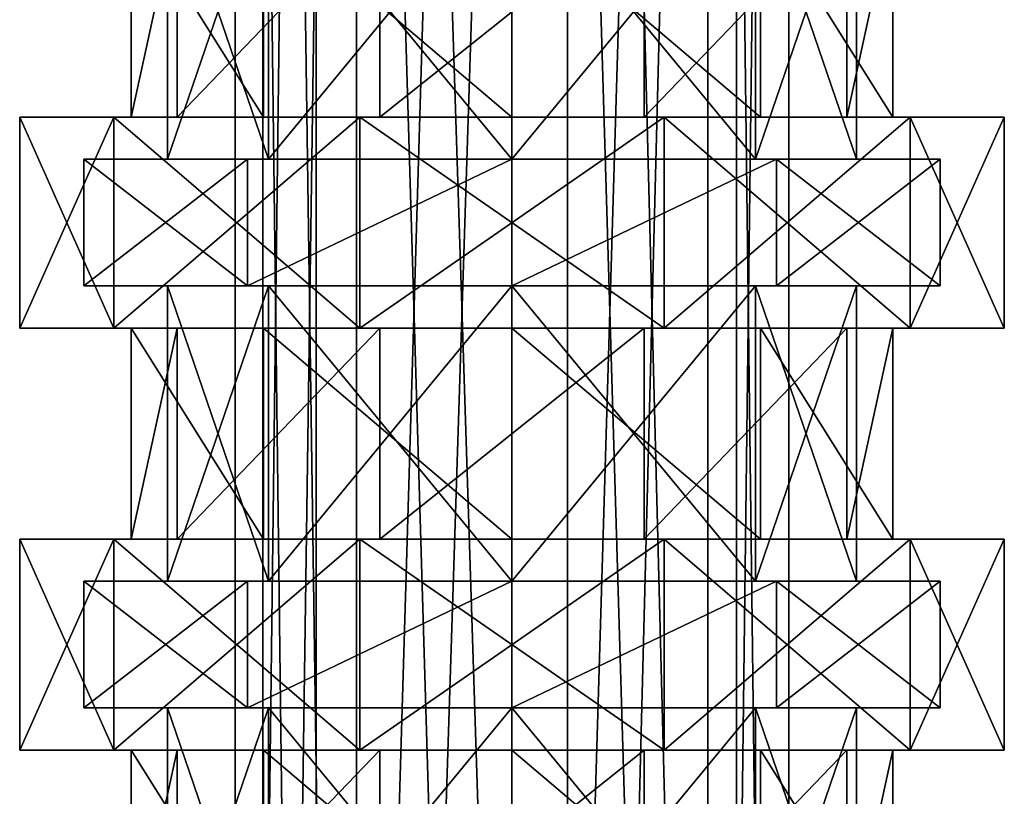
# Model space of a CAD drawing. Units: centimetres. Extents: x -2.8 to 2.8, y -26 to 6.1.
# Drawn here: x -0.9 to 0.9, y -9.8 to -8.4 of the extents above; entities that cross this region are included whole.
import ezdxf

# ---------------------------------------------------------------- set-up
doc = ezdxf.new("R2010")
doc.units = ezdxf.units.CM
doc.header["$MEASUREMENT"] = 0
doc.layers.add('ACAD_FREEWAY_COMPONENT_43_Mesh_0', color=7, linetype='Continuous')
doc.layers.add('ACAD_FREEWAY_COMPONENT_44_Mesh_0', color=7, linetype='Continuous')

msp = doc.modelspace()

# ---------------------------------------------------------------- linework, layer by layer
at = {"layer": 'ACAD_FREEWAY_COMPONENT_43_Mesh_0'}
for points in [[(-0.3536, -2.9585, -5.5336), (-0.3536, -14.8183, -5.5336), (-0.5, -2.9585, -5.18)], [(-0.3536, -14.8183, -4.8264), (-0.3536, -2.9585, -4.8264), (-0.5, -14.8183, -5.18)], [(-0.3536, -14.8183, -5.5336), (-0.5, -14.8183, -5.18), (-0.5, -2.9585, -5.18)], [(-0.5, -2.9585, -5.18), (-0.5, -14.8183, -5.18), (-0.3536, -2.9585, -4.8264)], [(-0.2806, -2.9585, -4.8282), (-0.2806, -14.8183, -4.8282), (-0.45, -2.9585, -5.18)], [(-0.45, -2.9585, -5.18), (-0.45, -14.8183, -5.18), (-0.2806, -2.9585, -5.5318)], [(-0.45, -14.8183, -5.18), (-0.2806, -14.8183, -5.5318), (-0.2806, -2.9585, -5.5318)], [(-0.2806, -14.8183, -4.8282), (-0.45, -14.8183, -5.18), (-0.45, -2.9585, -5.18)], [(-0.3536, -14.8183, -5.5336), (-0.3536, -2.9585, -5.5336), (0, -14.8183, -5.68)], [(-0.3536, -2.9585, -4.8264), (-0.3536, -14.8183, -4.8264), (0, -2.9585, -4.68)], [(-0.3536, -14.8183, -4.8264), (0, -14.8183, -4.68), (0, -2.9585, -4.68)], [(0, -2.9585, -5.68), (0, -14.8183, -5.68), (-0.3536, -2.9585, -5.5336)], [(-0.2806, -14.8183, -4.8282), (-0.2806, -2.9585, -4.8282), (0.1001, -14.8183, -4.7413)], [(0.1001, -14.8183, -5.6187), (0.1001, -2.9585, -5.6187), (-0.2806, -14.8183, -5.5318)], [(-0.2806, -2.9585, -5.5318), (-0.2806, -14.8183, -5.5318), (0.1001, -2.9585, -5.6187)], [(0.1001, -2.9585, -4.7413), (0.1001, -14.8183, -4.7413), (-0.2806, -2.9585, -4.8282)], [(0.3536, -2.9585, -5.5336), (0.3536, -14.8183, -5.5336), (0, -2.9585, -5.68)], [(0.3536, -14.8183, -4.8264), (0.3536, -2.9585, -4.8264), (0, -14.8183, -4.68)], [(0, -2.9585, -4.68), (0, -14.8183, -4.68), (0.3536, -2.9585, -4.8264)], [(0.3536, -14.8183, -5.5336), (0, -14.8183, -5.68), (0, -2.9585, -5.68)], [(0.4054, -2.9585, -4.9848), (0.4054, -14.8183, -4.9848), (0.1001, -2.9585, -4.7413)], [(0.1001, -2.9585, -5.6187), (0.1001, -14.8183, -5.6187), (0.4054, -2.9585, -5.3752)], [(0.1001, -14.8183, -5.6187), (0.4054, -14.8183, -5.3752), (0.4054, -2.9585, -5.3752)], [(0.4054, -14.8183, -4.9848), (0.1001, -14.8183, -4.7413), (0.1001, -2.9585, -4.7413)], [(0.3536, -14.8183, -5.5336), (0.3536, -2.9585, -5.5336), (0.5, -14.8183, -5.18)], [(0.3536, -2.9585, -4.8264), (0.3536, -14.8183, -4.8264), (0.5, -2.9585, -5.18)], [(0.3536, -14.8183, -4.8264), (0.5, -14.8183, -5.18), (0.5, -2.9585, -5.18)], [(0.5, -2.9585, -5.18), (0.5, -14.8183, -5.18), (0.3536, -2.9585, -5.5336)], [(0.4054, -14.8183, -4.9848), (0.4054, -2.9585, -4.9848), (0.4054, -14.8183, -5.3752)], [(0.4054, -2.9585, -5.3752), (0.4054, -14.8183, -5.3752), (0.4054, -2.9585, -4.9848)]]:
    msp.add_3dface(points, dxfattribs=at)
at = {"layer": 'ACAD_FREEWAY_COMPONENT_44_Mesh_0'}
for points in [[(-0.44, -8.6139, -5.62), (-0.44, -8.0805, -5.62), (-0.6223, -8.6139, -5.18)], [(-0.44, -8.0805, -4.74), (-0.44, -8.6139, -4.74), (-0.6223, -8.0805, -5.18)], [(-0.44, -8.6139, -4.74), (-0.6223, -8.6139, -5.18), (-0.6223, -8.0805, -5.18)], [(-0.6223, -8.0805, -5.18), (-0.6223, -8.6139, -5.18), (-0.44, -8.0805, -5.62)], [(-0.44, -8.0805, -5.62), (-0.44, -8.6139, -5.62), (0, -8.0805, -5.8023)], [(-0.44, -8.6139, -4.74), (-0.44, -8.0805, -4.74), (0, -8.6139, -4.5577)], [(-0.44, -8.6139, -5.62), (0, -8.6139, -5.8023), (0, -8.0805, -5.8023)], [(0, -8.0805, -4.5577), (0, -8.6139, -4.5577), (-0.44, -8.0805, -4.74)], [(0.44, -8.0805, -4.74), (0.44, -8.6139, -4.74), (0, -8.0805, -4.5577)], [(0.44, -8.6139, -5.62), (0.44, -8.0805, -5.62), (0, -8.6139, -5.8023)], [(0, -8.0805, -5.8023), (0, -8.6139, -5.8023), (0.44, -8.0805, -5.62)], [(0.44, -8.6139, -4.74), (0, -8.6139, -4.5577), (0, -8.0805, -4.5577)], [(0.44, -8.6139, -4.74), (0.44, -8.0805, -4.74), (0.6223, -8.6139, -5.18)], [(0.44, -8.0805, -5.62), (0.44, -8.6139, -5.62), (0.6223, -8.0805, -5.18)], [(0.44, -8.6139, -5.62), (0.6223, -8.6139, -5.18), (0.6223, -8.0805, -5.18)], [(0.6223, -8.0805, -5.18), (0.6223, -8.6139, -5.18), (0.44, -8.0805, -4.74)], [(-0.6049, -8.1567, -5.5292), (-0.6879, -8.5377, -5.0587), (-0.6879, -8.1567, -5.0587)], [(-0.6879, -8.5377, -5.0587), (-0.6049, -8.1567, -5.5292), (-0.6049, -8.5377, -5.5292)], [(-0.6879, -8.5377, -5.0587), (-0.449, -8.5377, -4.6449), (-0.6879, -8.1567, -5.0587)], [(-0.6879, -8.1567, -5.0587), (-0.449, -8.5377, -4.6449), (-0.449, -8.1567, -4.6449)], [(-0.2389, -8.5377, -5.8364), (-0.6049, -8.5377, -5.5292), (-0.2389, -8.1567, -5.8364)], [(-0.2389, -8.1567, -5.8364), (-0.6049, -8.5377, -5.5292), (-0.6049, -8.1567, -5.5292)], [(-0.449, -8.1567, -4.6449), (0, -8.5377, -4.4815), (0, -8.1567, -4.4815)], [(0, -8.5377, -4.4815), (-0.449, -8.1567, -4.6449), (-0.449, -8.5377, -4.6449)], [(0.2389, -8.1567, -5.8364), (-0.2389, -8.5377, -5.8364), (-0.2389, -8.1567, -5.8364)], [(-0.2389, -8.5377, -5.8364), (0.2389, -8.1567, -5.8364), (0.2389, -8.5377, -5.8364)], [(0, -8.1567, -4.4815), (0.449, -8.5377, -4.6449), (0.449, -8.1567, -4.6449)], [(0, -8.5377, -4.4815), (0.449, -8.5377, -4.6449), (0, -8.1567, -4.4815)], [(0.6049, -8.5377, -5.5292), (0.2389, -8.5377, -5.8364), (0.6049, -8.1567, -5.5292)], [(0.6049, -8.1567, -5.5292), (0.2389, -8.5377, -5.8364), (0.2389, -8.1567, -5.8364)], [(0.449, -8.5377, -4.6449), (0.6879, -8.5377, -5.0587), (0.449, -8.1567, -4.6449)], [(0.449, -8.1567, -4.6449), (0.6879, -8.5377, -5.0587), (0.6879, -8.1567, -5.0587)], [(0.6879, -8.1567, -5.0587), (0.6049, -8.5377, -5.5292), (0.6049, -8.1567, -5.5292)], [(0.6049, -8.5377, -5.5292), (0.6879, -8.1567, -5.0587), (0.6879, -8.5377, -5.0587)], [(-0.7192, -8.5377, -4.6575), (-0.6879, -8.5377, -5.0587), (-0.889, -8.5377, -5.18)], [(-0.889, -8.5377, -5.18), (-0.6049, -8.5377, -5.5292), (-0.7192, -8.5377, -5.7025)], [(-0.6879, -8.5377, -5.0587), (-0.6049, -8.5377, -5.5292), (-0.889, -8.5377, -5.18)], [(-0.7192, -8.5377, -5.7025), (-0.889, -8.9187, -5.18), (-0.889, -8.5377, -5.18)], [(-0.889, -8.9187, -5.18), (-0.7192, -8.5377, -5.7025), (-0.7192, -8.9187, -5.7025)], [(-0.889, -8.9187, -5.18), (-0.7192, -8.9187, -4.6575), (-0.889, -8.5377, -5.18)], [(-0.889, -8.5377, -5.18), (-0.7192, -8.9187, -4.6575), (-0.7192, -8.5377, -4.6575)], [(-0.6879, -8.5377, -5.0587), (-0.7192, -8.5377, -4.6575), (-0.449, -8.5377, -4.6449)], [(-0.2747, -8.5377, -4.3345), (-0.449, -8.5377, -4.6449), (-0.7192, -8.5377, -4.6575)], [(-0.6049, -8.5377, -5.5292), (-0.2389, -8.5377, -5.8364), (-0.7192, -8.5377, -5.7025)], [(-0.2389, -8.5377, -5.8364), (-0.2747, -8.5377, -6.0255), (-0.7192, -8.5377, -5.7025)], [(-0.7192, -8.5377, -4.6575), (-0.2747, -8.9187, -4.3345), (-0.2747, -8.5377, -4.3345)], [(-0.2747, -8.9187, -4.3345), (-0.7192, -8.5377, -4.6575), (-0.7192, -8.9187, -4.6575)], [(-0.2747, -8.9187, -6.0255), (-0.7192, -8.9187, -5.7025), (-0.2747, -8.5377, -6.0255)], [(-0.2747, -8.5377, -6.0255), (-0.7192, -8.9187, -5.7025), (-0.7192, -8.5377, -5.7025)], [(0, -8.5377, -4.4815), (-0.449, -8.5377, -4.6449), (-0.2747, -8.5377, -4.3345)], [(0.2747, -8.5377, -4.3345), (0, -8.5377, -4.4815), (-0.2747, -8.5377, -4.3345)], [(0.2747, -8.5377, -6.0255), (-0.2747, -8.5377, -6.0255), (-0.2389, -8.5377, -5.8364)], [(0.2747, -8.5377, -6.0255), (-0.2747, -8.9187, -6.0255), (-0.2747, -8.5377, -6.0255)], [(-0.2747, -8.9187, -6.0255), (0.2747, -8.5377, -6.0255), (0.2747, -8.9187, -6.0255)], [(-0.2747, -8.9187, -4.3345), (0.2747, -8.9187, -4.3345), (-0.2747, -8.5377, -4.3345)], [(-0.2747, -8.5377, -4.3345), (0.2747, -8.9187, -4.3345), (0.2747, -8.5377, -4.3345)], [(0.2389, -8.5377, -5.8364), (0.2747, -8.5377, -6.0255), (-0.2389, -8.5377, -5.8364)], [(0, -8.5377, -4.4815), (0.2747, -8.5377, -4.3345), (0.449, -8.5377, -4.6449)], [(0.2747, -8.5377, -6.0255), (0.2389, -8.5377, -5.8364), (0.7192, -8.5377, -5.7025)], [(0.2389, -8.5377, -5.8364), (0.6049, -8.5377, -5.5292), (0.7192, -8.5377, -5.7025)], [(0.7192, -8.5377, -4.6575), (0.449, -8.5377, -4.6449), (0.2747, -8.5377, -4.3345)], [(0.2747, -8.5377, -4.3345), (0.7192, -8.9187, -4.6575), (0.7192, -8.5377, -4.6575)], [(0.7192, -8.9187, -4.6575), (0.2747, -8.5377, -4.3345), (0.2747, -8.9187, -4.3345)], [(0.7192, -8.9187, -5.7025), (0.2747, -8.9187, -6.0255), (0.7192, -8.5377, -5.7025)], [(0.7192, -8.5377, -5.7025), (0.2747, -8.9187, -6.0255), (0.2747, -8.5377, -6.0255)], [(0.6879, -8.5377, -5.0587), (0.449, -8.5377, -4.6449), (0.7192, -8.5377, -4.6575)], [(0.6879, -8.5377, -5.0587), (0.889, -8.5377, -5.18), (0.6049, -8.5377, -5.5292)], [(0.7192, -8.5377, -5.7025), (0.6049, -8.5377, -5.5292), (0.889, -8.5377, -5.18)], [(0.889, -8.5377, -5.18), (0.6879, -8.5377, -5.0587), (0.7192, -8.5377, -4.6575)], [(0.889, -8.5377, -5.18), (0.7192, -8.9187, -5.7025), (0.7192, -8.5377, -5.7025)], [(0.7192, -8.9187, -5.7025), (0.889, -8.5377, -5.18), (0.889, -8.9187, -5.18)], [(0.7192, -8.9187, -4.6575), (0.889, -8.9187, -5.18), (0.7192, -8.5377, -4.6575)], [(0.7192, -8.5377, -4.6575), (0.889, -8.9187, -5.18), (0.889, -8.5377, -5.18)], [(-0.773, -8.6139, -4.9288), (-0.44, -8.6139, -4.74), (-0.4778, -8.6139, -4.5224)], [(-0.44, -8.6139, -4.74), (-0.773, -8.6139, -4.9288), (-0.6223, -8.6139, -5.18)], [(-0.4778, -8.6139, -5.8376), (-0.44, -8.6139, -5.62), (-0.773, -8.6139, -5.4312)], [(-0.44, -8.6139, -5.62), (-0.6223, -8.6139, -5.18), (-0.773, -8.6139, -5.4312)], [(-0.773, -8.6139, -5.4312), (-0.6223, -8.6139, -5.18), (-0.773, -8.6139, -4.9288)], [(-0.773, -8.6139, -4.9288), (-0.773, -8.8425, -5.4312), (-0.773, -8.6139, -5.4312)], [(-0.773, -8.8425, -5.4312), (-0.773, -8.6139, -4.9288), (-0.773, -8.8425, -4.9288)], [(-0.4778, -8.8425, -4.5224), (-0.773, -8.8425, -4.9288), (-0.4778, -8.6139, -4.5224)], [(-0.4778, -8.6139, -4.5224), (-0.773, -8.8425, -4.9288), (-0.773, -8.6139, -4.9288)], [(-0.773, -8.8425, -5.4312), (-0.4778, -8.8425, -5.8376), (-0.773, -8.6139, -5.4312)], [(-0.4778, -8.8425, -5.8376), (-0.4778, -8.6139, -5.8376), (-0.773, -8.6139, -5.4312)], [(-0.44, -8.6139, -5.62), (-0.4778, -8.6139, -5.8376), (0, -8.6139, -5.8023)], [(-0.4778, -8.6139, -5.8376), (0, -8.6139, -5.9928), (0, -8.6139, -5.8023)], [(-0.44, -8.6139, -4.74), (0, -8.6139, -4.5577), (-0.4778, -8.6139, -4.5224)], [(0, -8.6139, -4.5577), (0, -8.6139, -4.3672), (-0.4778, -8.6139, -4.5224)], [(0, -8.8425, -5.9928), (0, -8.6139, -5.9928), (-0.4778, -8.8425, -5.8376)], [(0, -8.6139, -5.9928), (-0.4778, -8.6139, -5.8376), (-0.4778, -8.8425, -5.8376)], [(0, -8.6139, -4.3672), (-0.4778, -8.8425, -4.5224), (-0.4778, -8.6139, -4.5224)], [(0, -8.8425, -4.3672), (-0.4778, -8.8425, -4.5224), (0, -8.6139, -4.3672)], [(0.4778, -8.6139, -4.5224), (0, -8.6139, -4.3672), (0, -8.6139, -4.5577)], [(0.4778, -8.6139, -4.5224), (0, -8.6139, -4.5577), (0.44, -8.6139, -4.74)], [(0.44, -8.6139, -5.62), (0, -8.6139, -5.8023), (0.4778, -8.6139, -5.8376)], [(0.4778, -8.6139, -5.8376), (0, -8.6139, -5.8023), (0, -8.6139, -5.9928)], [(0.4778, -8.6139, -4.5224), (0, -8.8425, -4.3672), (0, -8.6139, -4.3672)], [(0, -8.8425, -4.3672), (0.4778, -8.6139, -4.5224), (0.4778, -8.8425, -4.5224)], [(0, -8.6139, -5.9928), (0, -8.8425, -5.9928), (0.4778, -8.6139, -5.8376)], [(0, -8.8425, -5.9928), (0.4778, -8.8425, -5.8376), (0.4778, -8.6139, -5.8376)], [(0.4778, -8.6139, -4.5224), (0.44, -8.6139, -4.74), (0.773, -8.6139, -4.9288)], [(0.773, -8.6139, -5.4312), (0.44, -8.6139, -5.62), (0.4778, -8.6139, -5.8376)], [(0.44, -8.6139, -5.62), (0.773, -8.6139, -5.4312), (0.6223, -8.6139, -5.18)], [(0.44, -8.6139, -4.74), (0.6223, -8.6139, -5.18), (0.773, -8.6139, -4.9288)], [(0.4778, -8.8425, -5.8376), (0.773, -8.8425, -5.4312), (0.4778, -8.6139, -5.8376)], [(0.4778, -8.6139, -5.8376), (0.773, -8.8425, -5.4312), (0.773, -8.6139, -5.4312)], [(0.773, -8.8425, -4.9288), (0.4778, -8.8425, -4.5224), (0.773, -8.6139, -4.9288)], [(0.773, -8.6139, -4.9288), (0.4778, -8.8425, -4.5224), (0.4778, -8.6139, -4.5224)], [(0.773, -8.6139, -4.9288), (0.6223, -8.6139, -5.18), (0.773, -8.6139, -5.4312)], [(0.773, -8.6139, -5.4312), (0.773, -8.8425, -4.9288), (0.773, -8.6139, -4.9288)], [(0.773, -8.8425, -4.9288), (0.773, -8.6139, -5.4312), (0.773, -8.8425, -5.4312)], [(-0.4778, -8.8425, -4.5224), (-0.44, -8.8425, -4.74), (-0.773, -8.8425, -4.9288)], [(-0.773, -8.8425, -5.4312), (-0.44, -8.8425, -5.62), (-0.4778, -8.8425, -5.8376)], [(-0.44, -8.8425, -5.62), (-0.773, -8.8425, -5.4312), (-0.6223, -8.8425, -5.18)], [(-0.44, -8.8425, -4.74), (-0.6223, -8.8425, -5.18), (-0.773, -8.8425, -4.9288)], [(-0.773, -8.8425, -4.9288), (-0.6223, -8.8425, -5.18), (-0.773, -8.8425, -5.4312)], [(-0.44, -9.3759, -5.62), (-0.44, -8.8425, -5.62), (-0.6223, -9.3759, -5.18)], [(-0.44, -8.8425, -4.74), (-0.44, -9.3759, -4.74), (-0.6223, -8.8425, -5.18)], [(-0.44, -9.3759, -4.74), (-0.6223, -9.3759, -5.18), (-0.6223, -8.8425, -5.18)], [(-0.6223, -8.8425, -5.18), (-0.6223, -9.3759, -5.18), (-0.44, -8.8425, -5.62)], [(-0.4778, -8.8425, -4.5224), (0, -8.8425, -4.3672), (0, -8.8425, -4.5577)], [(-0.4778, -8.8425, -4.5224), (0, -8.8425, -4.5577), (-0.44, -8.8425, -4.74)], [(-0.44, -8.8425, -5.62), (0, -8.8425, -5.8023), (-0.4778, -8.8425, -5.8376)], [(0, -8.8425, -5.8023), (0, -8.8425, -5.9928), (-0.4778, -8.8425, -5.8376)], [(-0.44, -8.8425, -5.62), (-0.44, -9.3759, -5.62), (0, -8.8425, -5.8023)], [(-0.44, -9.3759, -4.74), (-0.44, -8.8425, -4.74), (0, -9.3759, -4.5577)], [(-0.44, -9.3759, -5.62), (0, -9.3759, -5.8023), (0, -8.8425, -5.8023)], [(0, -8.8425, -4.5577), (0, -9.3759, -4.5577), (-0.44, -8.8425, -4.74)], [(0.44, -8.8425, -4.74), (0.44, -9.3759, -4.74), (0, -8.8425, -4.5577)], [(0.44, -9.3759, -5.62), (0.44, -8.8425, -5.62), (0, -9.3759, -5.8023)], [(0, -8.8425, -5.8023), (0, -9.3759, -5.8023), (0.44, -8.8425, -5.62)], [(0.44, -9.3759, -4.74), (0, -9.3759, -4.5577), (0, -8.8425, -4.5577)], [(0.44, -8.8425, -5.62), (0.4778, -8.8425, -5.8376), (0, -8.8425, -5.8023)], [(0.4778, -8.8425, -5.8376), (0, -8.8425, -5.9928), (0, -8.8425, -5.8023)], [(0.44, -8.8425, -4.74), (0, -8.8425, -4.5577), (0.4778, -8.8425, -4.5224)], [(0.4778, -8.8425, -4.5224), (0, -8.8425, -4.5577), (0, -8.8425, -4.3672)], [(0.44, -9.3759, -4.74), (0.44, -8.8425, -4.74), (0.6223, -9.3759, -5.18)], [(0.44, -8.8425, -5.62), (0.44, -9.3759, -5.62), (0.6223, -8.8425, -5.18)], [(0.44, -9.3759, -5.62), (0.6223, -9.3759, -5.18), (0.6223, -8.8425, -5.18)], [(0.6223, -8.8425, -5.18), (0.6223, -9.3759, -5.18), (0.44, -8.8425, -4.74)], [(0.773, -8.8425, -4.9288), (0.44, -8.8425, -4.74), (0.4778, -8.8425, -4.5224)], [(0.44, -8.8425, -4.74), (0.773, -8.8425, -4.9288), (0.6223, -8.8425, -5.18)], [(0.4778, -8.8425, -5.8376), (0.44, -8.8425, -5.62), (0.773, -8.8425, -5.4312)], [(0.44, -8.8425, -5.62), (0.6223, -8.8425, -5.18), (0.773, -8.8425, -5.4312)], [(0.773, -8.8425, -5.4312), (0.6223, -8.8425, -5.18), (0.773, -8.8425, -4.9288)], [(-0.7192, -8.9187, -5.7025), (-0.6049, -8.9187, -5.5292), (-0.889, -8.9187, -5.18)], [(-0.889, -8.9187, -5.18), (-0.6879, -8.9187, -5.0587), (-0.7192, -8.9187, -4.6575)], [(-0.6049, -8.9187, -5.5292), (-0.6879, -8.9187, -5.0587), (-0.889, -8.9187, -5.18)], [(-0.6049, -8.9187, -5.5292), (-0.7192, -8.9187, -5.7025), (-0.2389, -8.9187, -5.8364)], [(-0.7192, -8.9187, -5.7025), (-0.2747, -8.9187, -6.0255), (-0.2389, -8.9187, -5.8364)], [(-0.6879, -8.9187, -5.0587), (-0.449, -8.9187, -4.6449), (-0.7192, -8.9187, -4.6575)], [(-0.7192, -8.9187, -4.6575), (-0.449, -8.9187, -4.6449), (-0.2747, -8.9187, -4.3345)], [(-0.6049, -8.9187, -5.5292), (-0.6879, -9.2997, -5.0587), (-0.6879, -8.9187, -5.0587)], [(-0.6879, -9.2997, -5.0587), (-0.6049, -8.9187, -5.5292), (-0.6049, -9.2997, -5.5292)], [(-0.6879, -9.2997, -5.0587), (-0.449, -9.2997, -4.6449), (-0.6879, -8.9187, -5.0587)], [(-0.6879, -8.9187, -5.0587), (-0.449, -9.2997, -4.6449), (-0.449, -8.9187, -4.6449)], [(-0.2389, -9.2997, -5.8364), (-0.6049, -9.2997, -5.5292), (-0.2389, -8.9187, -5.8364)], [(-0.2389, -8.9187, -5.8364), (-0.6049, -9.2997, -5.5292), (-0.6049, -8.9187, -5.5292)], [(-0.449, -8.9187, -4.6449), (0, -9.2997, -4.4815), (0, -8.9187, -4.4815)], [(0, -9.2997, -4.4815), (-0.449, -8.9187, -4.6449), (-0.449, -9.2997, -4.6449)], [(0, -8.9187, -4.4815), (-0.2747, -8.9187, -4.3345), (-0.449, -8.9187, -4.6449)], [(-0.2747, -8.9187, -4.3345), (0, -8.9187, -4.4815), (0.2747, -8.9187, -4.3345)], [(0.2747, -8.9187, -6.0255), (-0.2389, -8.9187, -5.8364), (-0.2747, -8.9187, -6.0255)], [(0.2389, -8.9187, -5.8364), (-0.2389, -9.2997, -5.8364), (-0.2389, -8.9187, -5.8364)], [(-0.2389, -9.2997, -5.8364), (0.2389, -8.9187, -5.8364), (0.2389, -9.2997, -5.8364)], [(0.2389, -8.9187, -5.8364), (-0.2389, -8.9187, -5.8364), (0.2747, -8.9187, -6.0255)], [(0, -8.9187, -4.4815), (0.449, -9.2997, -4.6449), (0.449, -8.9187, -4.6449)], [(0, -9.2997, -4.4815), (0.449, -9.2997, -4.6449), (0, -8.9187, -4.4815)], [(0, -8.9187, -4.4815), (0.449, -8.9187, -4.6449), (0.2747, -8.9187, -4.3345)], [(0.6049, -9.2997, -5.5292), (0.2389, -9.2997, -5.8364), (0.6049, -8.9187, -5.5292)], [(0.6049, -8.9187, -5.5292), (0.2389, -9.2997, -5.8364), (0.2389, -8.9187, -5.8364)], [(0.7192, -8.9187, -5.7025), (0.2389, -8.9187, -5.8364), (0.2747, -8.9187, -6.0255)], [(0.2389, -8.9187, -5.8364), (0.7192, -8.9187, -5.7025), (0.6049, -8.9187, -5.5292)], [(0.2747, -8.9187, -4.3345), (0.449, -8.9187, -4.6449), (0.7192, -8.9187, -4.6575)], [(0.449, -9.2997, -4.6449), (0.6879, -9.2997, -5.0587), (0.449, -8.9187, -4.6449)], [(0.449, -8.9187, -4.6449), (0.6879, -9.2997, -5.0587), (0.6879, -8.9187, -5.0587)], [(0.6879, -8.9187, -5.0587), (0.7192, -8.9187, -4.6575), (0.449, -8.9187, -4.6449)], [(0.6879, -8.9187, -5.0587), (0.6049, -9.2997, -5.5292), (0.6049, -8.9187, -5.5292)], [(0.6049, -9.2997, -5.5292), (0.6879, -8.9187, -5.0587), (0.6879, -9.2997, -5.0587)], [(0.6879, -8.9187, -5.0587), (0.6049, -8.9187, -5.5292), (0.889, -8.9187, -5.18)], [(0.889, -8.9187, -5.18), (0.6049, -8.9187, -5.5292), (0.7192, -8.9187, -5.7025)], [(0.7192, -8.9187, -4.6575), (0.6879, -8.9187, -5.0587), (0.889, -8.9187, -5.18)], [(-0.7192, -9.2997, -4.6575), (-0.6879, -9.2997, -5.0587), (-0.889, -9.2997, -5.18)], [(-0.889, -9.2997, -5.18), (-0.6049, -9.2997, -5.5292), (-0.7192, -9.2997, -5.7025)], [(-0.6879, -9.2997, -5.0587), (-0.6049, -9.2997, -5.5292), (-0.889, -9.2997, -5.18)], [(-0.7192, -9.2997, -5.7025), (-0.889, -9.6807, -5.18), (-0.889, -9.2997, -5.18)], [(-0.889, -9.6807, -5.18), (-0.7192, -9.2997, -5.7025), (-0.7192, -9.6807, -5.7025)], [(-0.889, -9.6807, -5.18), (-0.7192, -9.6807, -4.6575), (-0.889, -9.2997, -5.18)], [(-0.889, -9.2997, -5.18), (-0.7192, -9.6807, -4.6575), (-0.7192, -9.2997, -4.6575)], [(-0.6879, -9.2997, -5.0587), (-0.7192, -9.2997, -4.6575), (-0.449, -9.2997, -4.6449)], [(-0.2747, -9.2997, -4.3345), (-0.449, -9.2997, -4.6449), (-0.7192, -9.2997, -4.6575)], [(-0.6049, -9.2997, -5.5292), (-0.2389, -9.2997, -5.8364), (-0.7192, -9.2997, -5.7025)], [(-0.2389, -9.2997, -5.8364), (-0.2747, -9.2997, -6.0255), (-0.7192, -9.2997, -5.7025)], [(-0.7192, -9.2997, -4.6575), (-0.2747, -9.6807, -4.3345), (-0.2747, -9.2997, -4.3345)], [(-0.2747, -9.6807, -4.3345), (-0.7192, -9.2997, -4.6575), (-0.7192, -9.6807, -4.6575)], [(-0.2747, -9.6807, -6.0255), (-0.7192, -9.6807, -5.7025), (-0.2747, -9.2997, -6.0255)], [(-0.2747, -9.2997, -6.0255), (-0.7192, -9.6807, -5.7025), (-0.7192, -9.2997, -5.7025)], [(0, -9.2997, -4.4815), (-0.449, -9.2997, -4.6449), (-0.2747, -9.2997, -4.3345)], [(0.2747, -9.2997, -4.3345), (0, -9.2997, -4.4815), (-0.2747, -9.2997, -4.3345)], [(0.2747, -9.2997, -6.0255), (-0.2747, -9.2997, -6.0255), (-0.2389, -9.2997, -5.8364)], [(0.2747, -9.2997, -6.0255), (-0.2747, -9.6807, -6.0255), (-0.2747, -9.2997, -6.0255)], [(-0.2747, -9.6807, -6.0255), (0.2747, -9.2997, -6.0255), (0.2747, -9.6807, -6.0255)], [(-0.2747, -9.6807, -4.3345), (0.2747, -9.6807, -4.3345), (-0.2747, -9.2997, -4.3345)], [(-0.2747, -9.2997, -4.3345), (0.2747, -9.6807, -4.3345), (0.2747, -9.2997, -4.3345)], [(0.2389, -9.2997, -5.8364), (0.2747, -9.2997, -6.0255), (-0.2389, -9.2997, -5.8364)], [(0, -9.2997, -4.4815), (0.2747, -9.2997, -4.3345), (0.449, -9.2997, -4.6449)], [(0.2747, -9.2997, -6.0255), (0.2389, -9.2997, -5.8364), (0.7192, -9.2997, -5.7025)], [(0.2389, -9.2997, -5.8364), (0.6049, -9.2997, -5.5292), (0.7192, -9.2997, -5.7025)], [(0.7192, -9.2997, -4.6575), (0.449, -9.2997, -4.6449), (0.2747, -9.2997, -4.3345)], [(0.2747, -9.2997, -4.3345), (0.7192, -9.6807, -4.6575), (0.7192, -9.2997, -4.6575)], [(0.7192, -9.6807, -4.6575), (0.2747, -9.2997, -4.3345), (0.2747, -9.6807, -4.3345)], [(0.7192, -9.6807, -5.7025), (0.2747, -9.6807, -6.0255), (0.7192, -9.2997, -5.7025)], [(0.7192, -9.2997, -5.7025), (0.2747, -9.6807, -6.0255), (0.2747, -9.2997, -6.0255)], [(0.6879, -9.2997, -5.0587), (0.449, -9.2997, -4.6449), (0.7192, -9.2997, -4.6575)], [(0.6879, -9.2997, -5.0587), (0.889, -9.2997, -5.18), (0.6049, -9.2997, -5.5292)], [(0.7192, -9.2997, -5.7025), (0.6049, -9.2997, -5.5292), (0.889, -9.2997, -5.18)], [(0.889, -9.2997, -5.18), (0.6879, -9.2997, -5.0587), (0.7192, -9.2997, -4.6575)], [(0.889, -9.2997, -5.18), (0.7192, -9.6807, -5.7025), (0.7192, -9.2997, -5.7025)], [(0.7192, -9.6807, -5.7025), (0.889, -9.2997, -5.18), (0.889, -9.6807, -5.18)], [(0.7192, -9.6807, -4.6575), (0.889, -9.6807, -5.18), (0.7192, -9.2997, -4.6575)], [(0.7192, -9.2997, -4.6575), (0.889, -9.6807, -5.18), (0.889, -9.2997, -5.18)], [(-0.773, -9.3759, -4.9288), (-0.44, -9.3759, -4.74), (-0.4778, -9.3759, -4.5224)], [(-0.44, -9.3759, -4.74), (-0.773, -9.3759, -4.9288), (-0.6223, -9.3759, -5.18)], [(-0.4778, -9.3759, -5.8376), (-0.44, -9.3759, -5.62), (-0.773, -9.3759, -5.4312)], [(-0.44, -9.3759, -5.62), (-0.6223, -9.3759, -5.18), (-0.773, -9.3759, -5.4312)], [(-0.773, -9.3759, -5.4312), (-0.6223, -9.3759, -5.18), (-0.773, -9.3759, -4.9288)], [(-0.773, -9.3759, -4.9288), (-0.773, -9.6045, -5.4312), (-0.773, -9.3759, -5.4312)], [(-0.773, -9.6045, -5.4312), (-0.773, -9.3759, -4.9288), (-0.773, -9.6045, -4.9288)], [(-0.4778, -9.6045, -4.5224), (-0.773, -9.6045, -4.9288), (-0.4778, -9.3759, -4.5224)], [(-0.4778, -9.3759, -4.5224), (-0.773, -9.6045, -4.9288), (-0.773, -9.3759, -4.9288)], [(-0.773, -9.6045, -5.4312), (-0.4778, -9.6045, -5.8376), (-0.773, -9.3759, -5.4312)], [(-0.4778, -9.6045, -5.8376), (-0.4778, -9.3759, -5.8376), (-0.773, -9.3759, -5.4312)], [(-0.44, -9.3759, -5.62), (-0.4778, -9.3759, -5.8376), (0, -9.3759, -5.8023)], [(-0.4778, -9.3759, -5.8376), (0, -9.3759, -5.9928), (0, -9.3759, -5.8023)], [(-0.44, -9.3759, -4.74), (0, -9.3759, -4.5577), (-0.4778, -9.3759, -4.5224)], [(0, -9.3759, -4.5577), (0, -9.3759, -4.3672), (-0.4778, -9.3759, -4.5224)], [(0, -9.6045, -5.9928), (0, -9.3759, -5.9928), (-0.4778, -9.6045, -5.8376)], [(0, -9.3759, -5.9928), (-0.4778, -9.3759, -5.8376), (-0.4778, -9.6045, -5.8376)], [(0, -9.3759, -4.3672), (-0.4778, -9.6045, -4.5224), (-0.4778, -9.3759, -4.5224)], [(0, -9.6045, -4.3672), (-0.4778, -9.6045, -4.5224), (0, -9.3759, -4.3672)], [(0.4778, -9.3759, -4.5224), (0, -9.3759, -4.3672), (0, -9.3759, -4.5577)], [(0.4778, -9.3759, -4.5224), (0, -9.3759, -4.5577), (0.44, -9.3759, -4.74)], [(0.44, -9.3759, -5.62), (0, -9.3759, -5.8023), (0.4778, -9.3759, -5.8376)], [(0.4778, -9.3759, -5.8376), (0, -9.3759, -5.8023), (0, -9.3759, -5.9928)], [(0.4778, -9.3759, -4.5224), (0, -9.6045, -4.3672), (0, -9.3759, -4.3672)], [(0, -9.6045, -4.3672), (0.4778, -9.3759, -4.5224), (0.4778, -9.6045, -4.5224)], [(0, -9.3759, -5.9928), (0, -9.6045, -5.9928), (0.4778, -9.3759, -5.8376)], [(0, -9.6045, -5.9928), (0.4778, -9.6045, -5.8376), (0.4778, -9.3759, -5.8376)], [(0.4778, -9.3759, -4.5224), (0.44, -9.3759, -4.74), (0.773, -9.3759, -4.9288)], [(0.773, -9.3759, -5.4312), (0.44, -9.3759, -5.62), (0.4778, -9.3759, -5.8376)], [(0.44, -9.3759, -5.62), (0.773, -9.3759, -5.4312), (0.6223, -9.3759, -5.18)], [(0.44, -9.3759, -4.74), (0.6223, -9.3759, -5.18), (0.773, -9.3759, -4.9288)], [(0.4778, -9.6045, -5.8376), (0.773, -9.6045, -5.4312), (0.4778, -9.3759, -5.8376)], [(0.4778, -9.3759, -5.8376), (0.773, -9.6045, -5.4312), (0.773, -9.3759, -5.4312)], [(0.773, -9.6045, -4.9288), (0.4778, -9.6045, -4.5224), (0.773, -9.3759, -4.9288)], [(0.773, -9.3759, -4.9288), (0.4778, -9.6045, -4.5224), (0.4778, -9.3759, -4.5224)], [(0.773, -9.3759, -4.9288), (0.6223, -9.3759, -5.18), (0.773, -9.3759, -5.4312)], [(0.773, -9.3759, -5.4312), (0.773, -9.6045, -4.9288), (0.773, -9.3759, -4.9288)], [(0.773, -9.6045, -4.9288), (0.773, -9.3759, -5.4312), (0.773, -9.6045, -5.4312)], [(-0.4778, -9.6045, -4.5224), (-0.44, -9.6045, -4.74), (-0.773, -9.6045, -4.9288)], [(-0.773, -9.6045, -5.4312), (-0.44, -9.6045, -5.62), (-0.4778, -9.6045, -5.8376)], [(-0.44, -9.6045, -5.62), (-0.773, -9.6045, -5.4312), (-0.6223, -9.6045, -5.18)], [(-0.44, -9.6045, -4.74), (-0.6223, -9.6045, -5.18), (-0.773, -9.6045, -4.9288)], [(-0.773, -9.6045, -4.9288), (-0.6223, -9.6045, -5.18), (-0.773, -9.6045, -5.4312)], [(-0.44, -10.1379, -5.62), (-0.44, -9.6045, -5.62), (-0.6223, -10.1379, -5.18)], [(-0.44, -9.6045, -4.74), (-0.44, -10.1379, -4.74), (-0.6223, -9.6045, -5.18)], [(-0.44, -10.1379, -4.74), (-0.6223, -10.1379, -5.18), (-0.6223, -9.6045, -5.18)], [(-0.6223, -9.6045, -5.18), (-0.6223, -10.1379, -5.18), (-0.44, -9.6045, -5.62)], [(-0.4778, -9.6045, -4.5224), (0, -9.6045, -4.3672), (0, -9.6045, -4.5577)], [(-0.4778, -9.6045, -4.5224), (0, -9.6045, -4.5577), (-0.44, -9.6045, -4.74)], [(-0.44, -9.6045, -5.62), (0, -9.6045, -5.8023), (-0.4778, -9.6045, -5.8376)], [(0, -9.6045, -5.8023), (0, -9.6045, -5.9928), (-0.4778, -9.6045, -5.8376)], [(-0.44, -9.6045, -5.62), (-0.44, -10.1379, -5.62), (0, -9.6045, -5.8023)], [(-0.44, -10.1379, -4.74), (-0.44, -9.6045, -4.74), (0, -10.1379, -4.5577)], [(-0.44, -10.1379, -5.62), (0, -10.1379, -5.8023), (0, -9.6045, -5.8023)], [(0, -9.6045, -4.5577), (0, -10.1379, -4.5577), (-0.44, -9.6045, -4.74)], [(0.44, -9.6045, -4.74), (0.44, -10.1379, -4.74), (0, -9.6045, -4.5577)], [(0.44, -10.1379, -5.62), (0.44, -9.6045, -5.62), (0, -10.1379, -5.8023)], [(0, -9.6045, -5.8023), (0, -10.1379, -5.8023), (0.44, -9.6045, -5.62)], [(0.44, -10.1379, -4.74), (0, -10.1379, -4.5577), (0, -9.6045, -4.5577)], [(0.44, -9.6045, -5.62), (0.4778, -9.6045, -5.8376), (0, -9.6045, -5.8023)], [(0.4778, -9.6045, -5.8376), (0, -9.6045, -5.9928), (0, -9.6045, -5.8023)], [(0.44, -9.6045, -4.74), (0, -9.6045, -4.5577), (0.4778, -9.6045, -4.5224)], [(0.4778, -9.6045, -4.5224), (0, -9.6045, -4.5577), (0, -9.6045, -4.3672)], [(0.44, -10.1379, -4.74), (0.44, -9.6045, -4.74), (0.6223, -10.1379, -5.18)], [(0.44, -9.6045, -5.62), (0.44, -10.1379, -5.62), (0.6223, -9.6045, -5.18)], [(0.44, -10.1379, -5.62), (0.6223, -10.1379, -5.18), (0.6223, -9.6045, -5.18)], [(0.6223, -9.6045, -5.18), (0.6223, -10.1379, -5.18), (0.44, -9.6045, -4.74)], [(0.773, -9.6045, -4.9288), (0.44, -9.6045, -4.74), (0.4778, -9.6045, -4.5224)], [(0.44, -9.6045, -4.74), (0.773, -9.6045, -4.9288), (0.6223, -9.6045, -5.18)], [(0.4778, -9.6045, -5.8376), (0.44, -9.6045, -5.62), (0.773, -9.6045, -5.4312)], [(0.44, -9.6045, -5.62), (0.6223, -9.6045, -5.18), (0.773, -9.6045, -5.4312)], [(0.773, -9.6045, -5.4312), (0.6223, -9.6045, -5.18), (0.773, -9.6045, -4.9288)], [(-0.7192, -9.6807, -5.7025), (-0.6049, -9.6807, -5.5292), (-0.889, -9.6807, -5.18)], [(-0.889, -9.6807, -5.18), (-0.6879, -9.6807, -5.0587), (-0.7192, -9.6807, -4.6575)], [(-0.6049, -9.6807, -5.5292), (-0.6879, -9.6807, -5.0587), (-0.889, -9.6807, -5.18)], [(-0.6049, -9.6807, -5.5292), (-0.7192, -9.6807, -5.7025), (-0.2389, -9.6807, -5.8364)], [(-0.7192, -9.6807, -5.7025), (-0.2747, -9.6807, -6.0255), (-0.2389, -9.6807, -5.8364)], [(-0.6879, -9.6807, -5.0587), (-0.449, -9.6807, -4.6449), (-0.7192, -9.6807, -4.6575)], [(-0.7192, -9.6807, -4.6575), (-0.449, -9.6807, -4.6449), (-0.2747, -9.6807, -4.3345)], [(-0.6049, -9.6807, -5.5292), (-0.6879, -10.0617, -5.0587), (-0.6879, -9.6807, -5.0587)], [(-0.6879, -10.0617, -5.0587), (-0.6049, -9.6807, -5.5292), (-0.6049, -10.0617, -5.5292)], [(-0.6879, -10.0617, -5.0587), (-0.449, -10.0617, -4.6449), (-0.6879, -9.6807, -5.0587)], [(-0.6879, -9.6807, -5.0587), (-0.449, -10.0617, -4.6449), (-0.449, -9.6807, -4.6449)], [(-0.2389, -10.0617, -5.8364), (-0.6049, -10.0617, -5.5292), (-0.2389, -9.6807, -5.8364)], [(-0.2389, -9.6807, -5.8364), (-0.6049, -10.0617, -5.5292), (-0.6049, -9.6807, -5.5292)], [(-0.449, -9.6807, -4.6449), (0, -10.0617, -4.4815), (0, -9.6807, -4.4815)], [(0, -10.0617, -4.4815), (-0.449, -9.6807, -4.6449), (-0.449, -10.0617, -4.6449)], [(0, -9.6807, -4.4815), (-0.2747, -9.6807, -4.3345), (-0.449, -9.6807, -4.6449)], [(-0.2747, -9.6807, -4.3345), (0, -9.6807, -4.4815), (0.2747, -9.6807, -4.3345)], [(0.2747, -9.6807, -6.0255), (-0.2389, -9.6807, -5.8364), (-0.2747, -9.6807, -6.0255)], [(0.2389, -9.6807, -5.8364), (-0.2389, -10.0617, -5.8364), (-0.2389, -9.6807, -5.8364)], [(-0.2389, -10.0617, -5.8364), (0.2389, -9.6807, -5.8364), (0.2389, -10.0617, -5.8364)], [(0.2389, -9.6807, -5.8364), (-0.2389, -9.6807, -5.8364), (0.2747, -9.6807, -6.0255)], [(0, -9.6807, -4.4815), (0.449, -10.0617, -4.6449), (0.449, -9.6807, -4.6449)], [(0, -10.0617, -4.4815), (0.449, -10.0617, -4.6449), (0, -9.6807, -4.4815)], [(0, -9.6807, -4.4815), (0.449, -9.6807, -4.6449), (0.2747, -9.6807, -4.3345)], [(0.6049, -10.0617, -5.5292), (0.2389, -10.0617, -5.8364), (0.6049, -9.6807, -5.5292)], [(0.6049, -9.6807, -5.5292), (0.2389, -10.0617, -5.8364), (0.2389, -9.6807, -5.8364)], [(0.7192, -9.6807, -5.7025), (0.2389, -9.6807, -5.8364), (0.2747, -9.6807, -6.0255)], [(0.2389, -9.6807, -5.8364), (0.7192, -9.6807, -5.7025), (0.6049, -9.6807, -5.5292)], [(0.2747, -9.6807, -4.3345), (0.449, -9.6807, -4.6449), (0.7192, -9.6807, -4.6575)], [(0.449, -10.0617, -4.6449), (0.6879, -10.0617, -5.0587), (0.449, -9.6807, -4.6449)], [(0.449, -9.6807, -4.6449), (0.6879, -10.0617, -5.0587), (0.6879, -9.6807, -5.0587)], [(0.6879, -9.6807, -5.0587), (0.7192, -9.6807, -4.6575), (0.449, -9.6807, -4.6449)], [(0.6879, -9.6807, -5.0587), (0.6049, -10.0617, -5.5292), (0.6049, -9.6807, -5.5292)], [(0.6049, -10.0617, -5.5292), (0.6879, -9.6807, -5.0587), (0.6879, -10.0617, -5.0587)], [(0.6879, -9.6807, -5.0587), (0.6049, -9.6807, -5.5292), (0.889, -9.6807, -5.18)], [(0.889, -9.6807, -5.18), (0.6049, -9.6807, -5.5292), (0.7192, -9.6807, -5.7025)], [(0.7192, -9.6807, -4.6575), (0.6879, -9.6807, -5.0587), (0.889, -9.6807, -5.18)]]:
    msp.add_3dface(points, dxfattribs=at)

doc.saveas('drawing.dxf')
